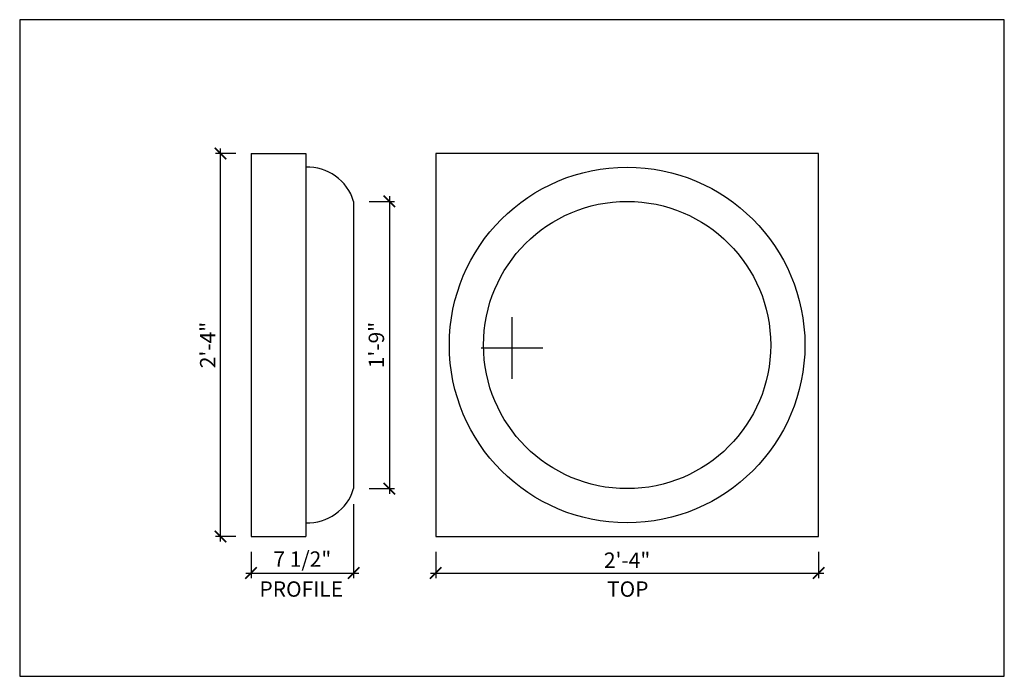
# Model space of a CAD drawing. Units: inches. Extents: x 432 to 18725, y -1140 to 41081.
import ezdxf

# ---------------------------------------------------------------- set-up
doc = ezdxf.new("R2010")
doc.units = ezdxf.units.IN
doc.header["$LTSCALE"] = 0.25
doc.header["$MEASUREMENT"] = 0
doc.header["$PDMODE"] = 3
doc.header["$PDSIZE"] = -2
doc.layers.add('_VPORT', color=4, linetype='Continuous', plot=False)
doc.styles.add('Swis721ltbt', font='swissl.ttf')
doc.dimstyles.new('1', dxfattribs={"dimscale": 12, "dimtxt": 0.09375, "dimasz": 0.07, "dimexe": 0.03125, "dimexo": 0.09375, "dimgap": 0.03125, "dimtad": 1, "dimdec": 4, "dimzin": 3, "dimdsep": 46, "dimlunit": 4, "dimtxsty": 'Swis721ltbt', "dimblk1": 'ARCHTICK', "dimblk2": 'ARCHTICK', "dimsah": 1, "dimcen": 0.09375, "dimdle": 0.03125, "dimclrd": 1, "dimclre": 1, "dimclrt": 2, "dimazin": 0, "dimtfac": 1, "dimtdec": 4, "dimtofl": 0, "dimtmove": 1, "dimatfit": 3, "dimfxl": 0.09375, "dimfrac": 2, "dimtolj": 1, "dimtzin": 0, "dimarcsym": 0})

# ---------------------------------------------------------------- blocks, each defined once
blk = doc.blocks.new('_ARCHTICK')
at = {"color": 0, "linetype": 'ByBlock', "const_width": 0.15}
blk.add_lwpolyline([(-0.5, -0.5), (0.5, 0.5)], dxfattribs=at)
blk = doc.blocks.new('*D314')
at = {"color": 1, "linetype": 'Continuous', "lineweight": -2}
for p, q in [((462.268, 171.442), (462.268, 169.524)), ((490.268, 171.442), (490.268, 169.524)), ((461.893, 169.899), (490.643, 169.899))]:
    blk.add_line(p, q, dxfattribs=at)
at = {"layer": 'DEFPOINTS', "color": 0, "linetype": 'Continuous'}
for p in [(462.268, 172.567), (490.268, 172.567), (490.268, 169.899)]:
    blk.add_point(p, dxfattribs=at)
at = {"color": 1, "linetype": 'Continuous', "lineweight": -2, "xscale": 0.8400000000000001, "yscale": 0.8400000000000001, "zscale": 0.8400000000000001, "rotation": 180}
blk.add_blockref('_ARCHTICK', (462.268, 169.899), dxfattribs=at)
at = {"color": 1, "linetype": 'Continuous', "lineweight": -2, "xscale": 0.8400000000000001, "yscale": 0.8400000000000001, "zscale": 0.8400000000000001}
blk.add_blockref('_ARCHTICK', (490.268, 169.899), dxfattribs=at)
at = {"color": 2, "linetype": 'Continuous', "insert": (476.268, 170.837), "char_height": 1.125, "attachment_point": 5, "style": 'Swis721ltbt'}
blk.add_mtext('\\A1;2\'-4"', dxfattribs=at)
blk = doc.blocks.new('*D315')
at = {"color": 1, "linetype": 'Continuous', "lineweight": -2}
for p, q in [((456.268, 174.942), (456.268, 169.524)), ((448.768, 171.442), (448.768, 169.524)), ((448.393, 169.899), (456.643, 169.899))]:
    blk.add_line(p, q, dxfattribs=at)
at = {"layer": 'DEFPOINTS', "color": 0, "linetype": 'Continuous'}
for p in [(456.268, 176.067), (448.768, 172.567), (456.268, 169.899)]:
    blk.add_point(p, dxfattribs=at)
at = {"color": 1, "linetype": 'Continuous', "lineweight": -2, "xscale": 0.8400000000000001, "yscale": 0.8400000000000001, "zscale": 0.8400000000000001, "rotation": 180}
blk.add_blockref('_ARCHTICK', (448.768, 169.899), dxfattribs=at)
at = {"color": 1, "linetype": 'Continuous', "lineweight": -2, "xscale": 0.8400000000000001, "yscale": 0.8400000000000001, "zscale": 0.8400000000000001}
blk.add_blockref('_ARCHTICK', (456.268, 169.899), dxfattribs=at)
at = {"color": 2, "linetype": 'Continuous', "insert": (452.518, 170.917), "char_height": 1.125, "attachment_point": 5, "style": 'Swis721ltbt'}
blk.add_mtext('\\A1;7 1/2"', dxfattribs=at)
blk = doc.blocks.new('*D316')
at = {"color": 1, "linetype": 'Continuous', "lineweight": -2}
for p, q in [((446.536, 172.192), (446.536, 200.942)), ((447.643, 200.567), (446.161, 200.567)), ((447.643, 172.567), (446.161, 172.567))]:
    blk.add_line(p, q, dxfattribs=at)
at = {"layer": 'DEFPOINTS', "color": 0, "linetype": 'Continuous'}
for p in [(446.536, 200.567), (448.768, 200.567), (448.768, 172.567)]:
    blk.add_point(p, dxfattribs=at)
at = {"color": 1, "linetype": 'Continuous', "lineweight": -2, "xscale": 0.8400000000000001, "yscale": 0.8400000000000001, "zscale": 0.8400000000000001}
for p, rotation in [((446.536, 200.567), 90), ((446.536, 172.567), 270)]:
    blk.add_blockref('_ARCHTICK', p, dxfattribs=dict(at, rotation=rotation))
at = {"color": 2, "linetype": 'Continuous', "insert": (445.599, 186.567), "char_height": 1.125, "attachment_point": 5, "rotation": 90, "style": 'Swis721ltbt'}
blk.add_mtext('\\A1;2\'-4"', dxfattribs=at)
blk = doc.blocks.new('*D317')
at = {"color": 1, "linetype": 'Continuous', "lineweight": -2}
for p, q in [((458.886, 197.442), (458.886, 175.692)), ((457.393, 197.067), (459.261, 197.067)), ((457.393, 176.067), (459.261, 176.067))]:
    blk.add_line(p, q, dxfattribs=at)
at = {"layer": 'DEFPOINTS', "color": 0, "linetype": 'Continuous'}
for p in [(456.268, 197.067), (456.268, 176.067), (458.886, 176.067)]:
    blk.add_point(p, dxfattribs=at)
at = {"color": 1, "linetype": 'Continuous', "lineweight": -2, "xscale": 0.8400000000000001, "yscale": 0.8400000000000001, "zscale": 0.8400000000000001}
for p, rotation in [((458.886, 197.067), 90), ((458.886, 176.067), 270)]:
    blk.add_blockref('_ARCHTICK', p, dxfattribs=dict(at, rotation=rotation))
at = {"color": 2, "linetype": 'Continuous', "insert": (457.933, 186.567), "char_height": 1.125, "attachment_point": 5, "rotation": 90, "style": 'Swis721ltbt'}
blk.add_mtext('\\A1;1\'-9"', dxfattribs=at)

msp = doc.modelspace()

# ---------------------------------------------------------------- linework, layer by layer
at = {"linetype": 'Continuous'}
for p, q in [((448.76829, 200.5668), (448.76829, 172.5668)), ((448.76829, 200.5668), (452.76829, 200.5668)), ((452.76829, 200.5668), (452.76829, 172.5668)), ((490.26829, 200.5668), (462.26829, 200.5668)), ((462.26829, 200.5668), (462.26829, 172.5668)), ((490.26829, 172.5668), (490.26829, 200.5668)), ((456.26829, 197.0668), (456.26829, 176.0668)), ((448.76829, 172.5668), (452.76829, 172.5668)), ((462.26829, 172.5668), (490.26829, 172.5668))]:
    msp.add_line(p, q, dxfattribs=at)
for radius in [13, 10.5]:
    msp.add_circle((476.26829, 186.5668), radius, dxfattribs=at)
for centre, start, end in [((452.91482, 196.07195), 16.5237211, 92.4009233), ((452.91482, 177.06165), 267.5990767, 343.4762789)]:
    msp.add_arc(centre, 3.49792, start, end, dxfattribs=at)
at = {"layer": '_VPORT', "linetype": 'Continuous'}
for p, q in [((503.8498, 210.34947), (431.8498, 210.34947)), ((431.8498, 210.34947), (431.8498, 162.34947)), ((503.8498, 162.34947), (503.8498, 210.34947)), ((467.8498, 184.09947), (467.8498, 188.59947)), ((465.5998, 186.34947), (470.0998, 186.34947)), ((431.8498, 162.34947), (503.8498, 162.34947))]:
    msp.add_line(p, q, dxfattribs=at)

# ---------------------------------------------------------------- texts
at = {"linetype": 'Continuous', "style": 'Swis721ltbt'}
for s, p in [('PROFILE', (449.38085, 168.16485)), ('TOP', (474.79997, 168.16485))]:
    msp.add_text(s, height=1.124902, dxfattribs=at).set_placement(p)

# ---------------------------------------------------------------- dimensions: what is measured, and where the dimension line sits
at = {"linetype": 'Continuous'}
for base, p1, p2, picture, middle in [((446.53628, 200.5668), (448.76829, 172.5668), (448.76829, 200.5668), '*D316', (445.59878, 186.5668)), ((458.88639, 176.0668), (456.26829, 197.0668), (456.26829, 176.0668), '*D317', (457.93323, 186.5668))]:
    dim = msp.add_linear_dim(base=base, p1=p1, p2=p2, angle=90, dimstyle='1', override={"dimfxl": 0.03125}, dxfattribs=at)
    dim.commit()
    dim.dimension.update_dxf_attribs({"geometry": picture, "text_midpoint": middle})
dim = msp.add_linear_dim(base=(456.26829, 169.89912), p1=(448.76829, 172.5668), p2=(456.26829, 176.0668), dimstyle='1', override={"dimfxl": 0.03125}, dxfattribs=at)
dim.commit()
dim.dimension.update_dxf_attribs({"geometry": '*D315', "text_midpoint": (452.51829, 170.91681)})
dim = msp.add_aligned_dim(p1=(462.26829, 172.5668), p2=(490.26829, 172.5668), distance=-2.66768, dimstyle='1', override={"dimfxl": 0.03125}, dxfattribs=at)
dim.commit()
dim.dimension.update_dxf_attribs({"geometry": '*D314', "text_midpoint": (476.26829, 170.83662)})

doc.saveas('drawing.dxf')
